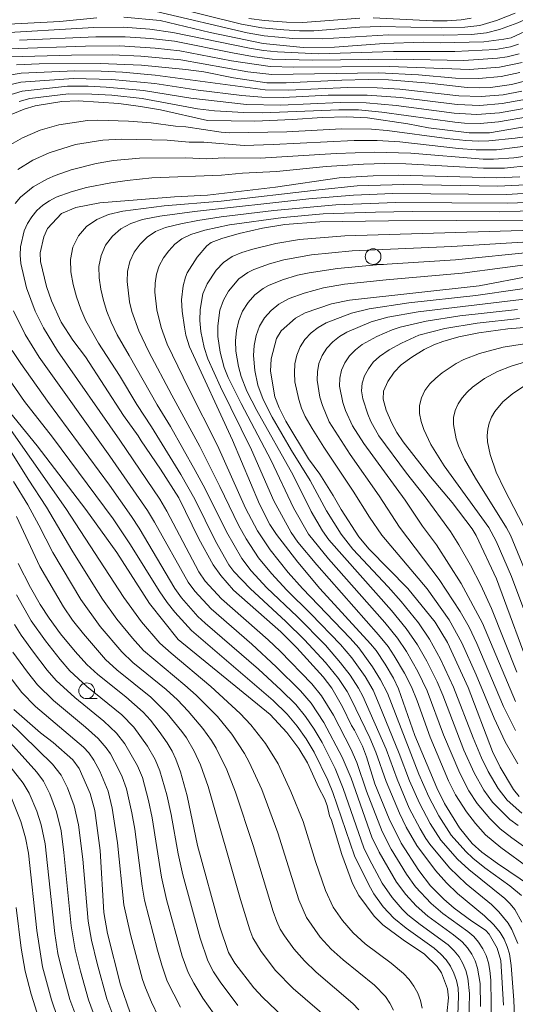
# Model space of a CAD drawing. Units: millimetres. Extents: x -74000 to -72000, y 18530 to 19500.
# Drawn here: x -72298 to -72220, y 19161 to 19318 of the extents above; entities that cross this region are included whole.
import ezdxf

# ---------------------------------------------------------------- set-up
doc = ezdxf.new("R2010")
doc.units = ezdxf.units.MM
for name, color, linetype, lineweight in [('633100_広葉樹林', 7, 'Continuous', 9), ('710100_等高線（計曲線）', 7, 'Continuous', 20), ('710200_等高線（主曲線）', 7, 'Continuous', 9)]:
    doc.layers.add(name, color=color, linetype=linetype, lineweight=lineweight)

msp = doc.modelspace()

# ---------------------------------------------------------------- linework, layer by layer
at = {"layer": '633100_広葉樹林'}
for p, q in [((-72242.26, 19278.68), (-72240.6, 19278.68)), ((-72287.74, 19209.8), (-72286.07, 19209.8))]:
    msp.add_line(p, q, dxfattribs=at)
for centre in [(-72242.26, 19279.93), (-72287.74, 19211.05)]:
    msp.add_circle(centre, 1.25, dxfattribs=at)
at = {"layer": '710100_等高線（計曲線）', "flags": 128}
for points in [[(-72286.13, 19317.83), (-72292.02, 19317.25), (-72305.28, 19316.52)], [(-72213.05, 19318.01), (-72220.31, 19314.65), (-72221.51, 19314.43), (-72224.67, 19314.02), (-72231.61, 19313.85), (-72234.31, 19313.93), (-72240.51, 19313.72), (-72248.39, 19313.17), (-72253.35, 19313.11), (-72259.69, 19313.72), (-72268.14, 19315.5), (-72276.08, 19317.4), (-72281.86, 19317.9)], [(-72215.94, 19308.34), (-72220.26, 19307.21), (-72223.64, 19306.78), (-72225.43, 19306.7), (-72227.32, 19306.78), (-72233.38, 19307.46), (-72239.82, 19307.96), (-72243.05, 19308.02), (-72247.23, 19307.93), (-72256.07, 19307.5), (-72259.15, 19307.52), (-72264.43, 19308.3), (-72269.14, 19309.23), (-72272.01, 19309.6), (-72279.04, 19310.28), (-72285.6, 19310.56), (-72295.29, 19310.5), (-72298.89, 19310.37)], [(-72300.65, 19302.08), (-72297.69, 19303.33), (-72295.94, 19303.86), (-72291.69, 19304.56), (-72289.08, 19304.66), (-72282.65, 19304.24), (-72279.17, 19303.76), (-72276.04, 19303.19), (-72268.57, 19301.53), (-72261.02, 19301.4), (-72255.08, 19301.66), (-72250.36, 19301.99), (-72246.5, 19302.11), (-72243.15, 19301.97), (-72236.76, 19301.02), (-72233.46, 19300.37), (-72226.98, 19299.56), (-72223.8, 19299.59), (-72217.31, 19300.7)], [(-72218.98, 19292.61), (-72222.59, 19292.43), (-72238.28, 19292.86), (-72242.27, 19292.76), (-72247.65, 19292.41), (-72257.73, 19290.94), (-72268.56, 19289.68), (-72273.8, 19289.43), (-72285.64, 19288.44), (-72289.45, 19287.72), (-72291.72, 19286.78), (-72293.95, 19284.4), (-72294.56, 19283.08), (-72295.13, 19280.51), (-72295.07, 19279.13), (-72294.1, 19275.21), (-72293.3, 19272.9), (-72291.77, 19269.55), (-72289.93, 19266.65), (-72287.94, 19264.02), (-72281.89, 19254.74), (-72279.55, 19251.51), (-72279.1, 19250.68), (-72276.04, 19246.23), (-72273.13, 19241.64), (-72269.95, 19235.16), (-72267.67, 19231.02), (-72266.44, 19229.34), (-72264.45, 19227.03), (-72256.91, 19220.39), (-72254.39, 19217.86), (-72250.2, 19213.25), (-72248.82, 19211.45), (-72247.1, 19208.48), (-72245.7, 19205.53), (-72245.22, 19204.78), (-72243.96, 19202.25), (-72243.28, 19200.56), (-72241.98, 19196.26), (-72239.73, 19190.75), (-72237.78, 19186.85), (-72234.98, 19182.51), (-72233.12, 19180.09), (-72231.03, 19178), (-72229.37, 19176.57), (-72226.59, 19174.48), (-72224.42, 19173.06), (-72223.82, 19172.41), (-72222.56, 19170.22), (-72222, 19168.27), (-72221.57, 19161.15)], [(-72218.12, 19285.73), (-72239.82, 19285.62), (-72250.71, 19285.45), (-72256.26, 19285.03), (-72259.82, 19284.43), (-72263.5, 19283.58), (-72266.27, 19282.8), (-72267.97, 19282.16), (-72268.67, 19281.63), (-72270.18, 19279.82), (-72271.76, 19277.35), (-72272.06, 19276.67), (-72272.43, 19275.29), (-72272.66, 19273.06), (-72272.6, 19271.27), (-72272.22, 19268.72), (-72271.97, 19267.48), (-72271.41, 19265.6), (-72264.56, 19250.79), (-72260.31, 19240.64), (-72258.67, 19237.43), (-72257.61, 19235.82), (-72254.23, 19231.43), (-72250.7, 19227.3), (-72242.66, 19218.52), (-72241.79, 19217.42), (-72240.35, 19215.27), (-72239.04, 19213.06), (-72238.21, 19211.36), (-72235.62, 19203.95), (-72232.16, 19195.64), (-72230.92, 19193.14), (-72228.53, 19189.32), (-72226.5, 19186.84), (-72224.97, 19185.43), (-72222.51, 19183.63), (-72217.13, 19179.99)], [(-72219.05, 19194.26), (-72219.95, 19195.38), (-72222.06, 19198.92), (-72223.28, 19201.44), (-72227.18, 19211.57), (-72230.44, 19218.72), (-72232.38, 19221.91), (-72236.72, 19227.28), (-72242.89, 19233.49), (-72244.52, 19235.45), (-72247.35, 19239.8), (-72248.6, 19242.03), (-72250.71, 19245.39), (-72252.52, 19247.87), (-72256.09, 19253.82), (-72257.2, 19255.94), (-72257.84, 19257.7), (-72258.53, 19261.74), (-72258.44, 19263.71), (-72257.6, 19266.95), (-72256.86, 19268.17), (-72254.59, 19270.16), (-72253.02, 19271), (-72248.88, 19272.42), (-72246.03, 19273), (-72225.43, 19275.29), (-72217.09, 19276.86)], [(-72215, 19268.97), (-72220.84, 19268.49), (-72225.45, 19267.85), (-72228.65, 19267.2), (-72231.17, 19266.47), (-72232.62, 19265.93), (-72234.13, 19265.17), (-72236.09, 19263.96), (-72237.79, 19262.75), (-72238.92, 19261.61), (-72239.9, 19260.12), (-72240.59, 19258.6), (-72240.67, 19257.31), (-72240.16, 19255.59), (-72239.33, 19253.6), (-72238.49, 19252.03), (-72237.48, 19250.53), (-72233.13, 19245), (-72229.68, 19240.94), (-72226.54, 19236.76), (-72225.87, 19235.69), (-72222.67, 19228.82), (-72216.67, 19212.62)], [(-72230.8, 19157.24), (-72230.28, 19162.35), (-72230.44, 19163.76), (-72231.41, 19166.29), (-72232.09, 19167.31), (-72234.12, 19169.28), (-72237.49, 19171.51), (-72240.7, 19173.9), (-72242.11, 19175.31), (-72244.51, 19178.57), (-72245.51, 19180.47), (-72247.21, 19185.08), (-72248.88, 19190.53), (-72249.18, 19191.2), (-72249.57, 19192.84), (-72250, 19193.97), (-72250.9, 19195.63), (-72252.68, 19199.63), (-72254.05, 19201.88), (-72255.97, 19204.45), (-72258.61, 19207.26), (-72273.21, 19219.21), (-72277.77, 19224.88), (-72282.97, 19232.97), (-72287.85, 19239.81), (-72295.6, 19249.89), (-72301.15, 19256.71)], [(-72298.62, 19231.26), (-72296.65, 19227.42), (-72295.12, 19224.75), (-72293.72, 19222.55), (-72291.88, 19220.09), (-72289.58, 19217.29), (-72287.7, 19215.22), (-72285.98, 19213.64), (-72281.51, 19210.11), (-72278.76, 19207.68), (-72277.61, 19206.39), (-72276.23, 19204.59), (-72274.96, 19202.79), (-72274.18, 19201.48), (-72273.57, 19200.19), (-72272.82, 19198.19), (-72271.79, 19194.38), (-72270.16, 19186.51), (-72266.58, 19173.59), (-72265.24, 19169.54), (-72264.19, 19167.81), (-72261.19, 19163.93), (-72259.75, 19162.37), (-72256.59, 19159.36)], [(-72299.29, 19208.1), (-72295.07, 19204.4), (-72293.04, 19202.83), (-72289.94, 19200.11), (-72288.91, 19198.7), (-72287.2, 19194.73), (-72286.47, 19192.04), (-72285.61, 19185.73), (-72284.99, 19175.85), (-72284.45, 19172.52), (-72282.35, 19164.39), (-72280.86, 19159.93)], [(-72298.96, 19176.66), (-72298.13, 19170.21), (-72297.49, 19166.55), (-72296.56, 19162.94), (-72295.33, 19159.05)]]:
    msp.add_lwpolyline(points, dxfattribs=at)
at = {"layer": '710200_等高線（主曲線）', "flags": 128}
for points in [[(-72215.52, 19318.69), (-72219.29, 19317.01), (-72222.19, 19315.94), (-72224.27, 19315.41), (-72226.63, 19315.16), (-72231.04, 19315.07), (-72239.81, 19315.11), (-72250.28, 19314.48), (-72255, 19314.53), (-72259.54, 19314.98), (-72262.26, 19315.43), (-72276.71, 19318.8)], [(-72219.69, 19318.57), (-72222.68, 19317.41), (-72225.29, 19316.62), (-72227.68, 19316.31), (-72231.47, 19316.2), (-72241.07, 19316.45), (-72244.34, 19316.31), (-72251.67, 19315.77), (-72253.94, 19315.75), (-72256.42, 19315.89), (-72259.9, 19316.24), (-72263.13, 19316.79), (-72274.89, 19319.73)], [(-72244.34, 19317.74), (-72253.39, 19317.05), (-72256.03, 19317.12), (-72259.5, 19317.4), (-72261.99, 19317.72)], [(-72226.68, 19317.78), (-72228.25, 19317.51), (-72230.5, 19317.35), (-72232.76, 19317.34), (-72242.24, 19317.79)], [(-72219.15, 19313.62), (-72220.46, 19313.23), (-72222.79, 19312.81), (-72229.26, 19312.46), (-72239.03, 19312.49), (-72250.9, 19312.1), (-72257.43, 19312.41), (-72259.67, 19312.62), (-72261.86, 19312.99), (-72274.06, 19315.5), (-72277.7, 19316.03), (-72281.96, 19316.34), (-72286.6, 19316.28), (-72302.82, 19315.34)], [(-72219.08, 19312.1), (-72220.96, 19311.64), (-72222.52, 19311.4), (-72227.86, 19311.03), (-72238.5, 19311.24), (-72251.9, 19311.07), (-72258.3, 19311.28), (-72261.11, 19311.62), (-72264.32, 19312.2), (-72273.8, 19314.12), (-72277.59, 19314.55), (-72281.65, 19314.81), (-72286.3, 19314.82), (-72298.42, 19314.29)], [(-72218.59, 19310.71), (-72222.21, 19310.01), (-72226.96, 19309.59), (-72239.66, 19310.1), (-72254.83, 19309.99), (-72258.62, 19310.09), (-72264.75, 19310.99), (-72272.95, 19312.58), (-72276.85, 19313.01), (-72282.49, 19313.37), (-72287.93, 19313.34), (-72300.14, 19312.91)], [(-72218.94, 19309.12), (-72221.91, 19308.51), (-72225.48, 19308.17), (-72229.18, 19308.26), (-72235.05, 19308.76), (-72241.35, 19309.07), (-72258.32, 19308.8), (-72262.15, 19309.26), (-72272.78, 19311.13), (-72279.15, 19311.74), (-72283.62, 19311.94), (-72290.15, 19311.91), (-72299.83, 19311.63)], [(-72303.65, 19308.14), (-72298.13, 19309.05), (-72289.62, 19309.4), (-72285.43, 19309.34), (-72282.04, 19309.19), (-72276.86, 19308.73), (-72259.42, 19306.37), (-72255.69, 19306.35), (-72246.27, 19306.77), (-72241.6, 19306.73), (-72238, 19306.51), (-72228.65, 19305.46), (-72225.12, 19305.31), (-72221.61, 19305.61), (-72218.64, 19306.18)], [(-72304.08, 19306.21), (-72298.17, 19307.63), (-72289.81, 19308.2), (-72283.76, 19308.03), (-72276.92, 19307.37), (-72270.03, 19306.35), (-72263.11, 19305.47), (-72259.9, 19305.2), (-72256.52, 19305.15), (-72249.41, 19305.52), (-72243.19, 19305.55), (-72237.93, 19305.16), (-72228.9, 19304.07), (-72225.32, 19303.9), (-72221.75, 19304.21), (-72218.48, 19304.78)], [(-72302.74, 19304.76), (-72298.01, 19306.18), (-72290.79, 19306.96), (-72287.52, 19306.96), (-72284.64, 19306.83), (-72278.71, 19306.28), (-72271.2, 19305.06), (-72262.34, 19304.08), (-72256.89, 19303.97), (-72247.48, 19304.4), (-72243.38, 19304.34), (-72238.61, 19303.89), (-72229.4, 19302.7), (-72225.78, 19302.47), (-72222.16, 19302.76), (-72217.71, 19303.52)], [(-72298.44, 19304.53), (-72296.79, 19304.99), (-72290.61, 19305.77), (-72286.93, 19305.72), (-72283.77, 19305.52), (-72278.93, 19304.99), (-72270.12, 19303.36), (-72267.46, 19303.07), (-72262.81, 19302.79), (-72259.82, 19302.75), (-72247.68, 19303.23), (-72244.59, 19303.2), (-72240.89, 19302.86), (-72229.29, 19301.27), (-72227.75, 19301.11), (-72225.28, 19301.04), (-72222.37, 19301.32), (-72217.44, 19302.15)], [(-72217.79, 19299.01), (-72219.72, 19298.71), (-72223.89, 19298.3), (-72225.5, 19298.24), (-72227.55, 19298.34), (-72230.56, 19298.65), (-72240.01, 19299.95), (-72242.52, 19300.17), (-72247.3, 19300.18), (-72255.93, 19299.72), (-72265.03, 19299.57), (-72266.37, 19299.67), (-72271.97, 19300.52), (-72273.65, 19300.62), (-72277.49, 19301.16), (-72281.11, 19301.43), (-72285.97, 19301.58), (-72287.61, 19301.51), (-72292.18, 19300.85), (-72295.12, 19299.99), (-72297.92, 19298.8), (-72300.54, 19297.29)], [(-72215.98, 19297.69), (-72222.65, 19296.89), (-72225.91, 19296.85), (-72228.67, 19297.06), (-72238, 19298.12), (-72241.62, 19298.36), (-72245.24, 19298.34), (-72258.13, 19297.69), (-72262.74, 19297.57), (-72269.16, 19298.09), (-72271.46, 19298.06), (-72274.97, 19298.42), (-72282.27, 19298.57), (-72285.2, 19298.39), (-72289.53, 19297.69), (-72293.68, 19296.4), (-72296.28, 19295.23), (-72298.66, 19293.77)], [(-72212.88, 19296.61), (-72219.91, 19295.61), (-72223.12, 19295.38), (-72224.78, 19295.39), (-72236.26, 19296.32), (-72242.09, 19296.52), (-72248.12, 19296.28), (-72260.2, 19295.53), (-72265.92, 19295.62), (-72268.73, 19295.44), (-72271.97, 19295.61), (-72279.33, 19295.54), (-72283.5, 19295.17), (-72286.24, 19294.72), (-72290.22, 19293.7), (-72292.76, 19292.82), (-72293.98, 19292.28), (-72296.23, 19290.99), (-72298.23, 19289.37), (-72299.1, 19288.38)], [(-72217.42, 19294.37), (-72221.39, 19293.98), (-72224.72, 19293.94), (-72237.07, 19294.63), (-72240.37, 19294.68), (-72243.79, 19294.58), (-72249.7, 19294.2), (-72257.58, 19293.45), (-72263, 19293.15), (-72266.33, 19292.84), (-72277.39, 19292.42), (-72281.33, 19292.03), (-72283.93, 19291.65), (-72287.75, 19290.9), (-72290.22, 19290.23), (-72292.56, 19289.34), (-72293.67, 19288.78), (-72294.7, 19288.08), (-72295.63, 19287.23), (-72296.45, 19286.26), (-72297.14, 19285.2), (-72297.66, 19284.02), (-72298.25, 19281.47), (-72298.3, 19280.16), (-72298.18, 19278.85), (-72297.32, 19274.99), (-72295.94, 19271.28), (-72294.6, 19268.61), (-72292.35, 19265), (-72282.45, 19250.81), (-72276.13, 19241.43), (-72275, 19239.56), (-72269.93, 19229.94), (-72268.94, 19228.45), (-72266.31, 19225.65), (-72258.91, 19219.12), (-72257, 19217.31), (-72252.01, 19212.14), (-72250.45, 19210.22), (-72248.56, 19207.18), (-72245.81, 19201.86), (-72244.84, 19199.67), (-72243.3, 19195.11), (-72240.81, 19188.72), (-72239.38, 19185.91), (-72236.94, 19181.94), (-72235.5, 19179.97), (-72233.02, 19177.28), (-72231.16, 19175.7), (-72227.19, 19172.84), (-72226.28, 19172.05), (-72225.5, 19171.14), (-72224.83, 19170.13), (-72224.31, 19169.04), (-72223.94, 19167.89), (-72223.71, 19166.68), (-72223.58, 19165.16), (-72223.34, 19150.33)], [(-72218, 19291.33), (-72222.43, 19291.11), (-72237.37, 19291.39), (-72244.8, 19291.16), (-72250.9, 19290.55), (-72266.41, 19288.73), (-72275.41, 19287.96), (-72281.99, 19287.13), (-72284.29, 19286.6), (-72286.13, 19285.83), (-72287.75, 19284.71), (-72289.05, 19283.22), (-72289.92, 19281.44), (-72290.31, 19279.49), (-72290.25, 19277.5), (-72289.88, 19275.5), (-72289.36, 19273.54), (-72288.69, 19271.61), (-72287.87, 19269.75), (-72285.85, 19266.22), (-72282.54, 19261.06), (-72279.79, 19256.49), (-72277.44, 19252.92), (-72272.79, 19245.36), (-72270.59, 19241.45), (-72267.27, 19234.8), (-72265.17, 19231.05), (-72264.37, 19229.95), (-72261.8, 19227.28), (-72256.12, 19222.06), (-72253.13, 19219.13), (-72249.84, 19215.51), (-72247.76, 19212.97), (-72246.39, 19210.91), (-72245.73, 19209.7), (-72242.78, 19203.59), (-72241.8, 19201.31), (-72240.19, 19196.63), (-72238.07, 19191.61), (-72237.01, 19189.42), (-72235.32, 19186.48), (-72232.33, 19182.52), (-72230.61, 19180.6), (-72228.83, 19178.89), (-72224.58, 19175.33), (-72223.1, 19173.92), (-72222.08, 19172.7), (-72221.45, 19171.62), (-72220.96, 19170.5), (-72220.6, 19169.29), (-72220.31, 19167.45), (-72219.89, 19161.94), (-72219.41, 19149.67)], [(-72214.91, 19290.14), (-72221.06, 19289.79), (-72239.15, 19289.94), (-72245.35, 19289.68), (-72252.47, 19289.07), (-72270.64, 19287.08), (-72276.1, 19286.33), (-72278.86, 19285.8), (-72280.75, 19285.18), (-72282.3, 19284.32), (-72283.65, 19283.18), (-72284.74, 19281.75), (-72285.46, 19280.11), (-72285.8, 19278.34), (-72285.76, 19276.54), (-72285.49, 19274.74), (-72285.09, 19272.96), (-72284.55, 19271.22), (-72283.87, 19269.52), (-72282.88, 19267.52), (-72281.01, 19264.22), (-72276.53, 19256.41), (-72274.43, 19252.96), (-72270.5, 19246.01), (-72268.93, 19243.08), (-72265.56, 19236.27), (-72263.11, 19232.03), (-72261.64, 19230.09), (-72259.12, 19227.4), (-72254.32, 19222.85), (-72249.81, 19218.28), (-72247.41, 19215.48), (-72245.92, 19213.53), (-72244.58, 19211.47), (-72243.9, 19210.18), (-72240.16, 19201.76), (-72238.46, 19197.02), (-72236.52, 19192.45), (-72234.79, 19189.12), (-72233.89, 19187.61), (-72233.25, 19186.69), (-72230.11, 19182.98), (-72227.46, 19180.43), (-72223.48, 19177.12), (-72222.3, 19176), (-72220.83, 19174.17), (-72220.23, 19173.18), (-72219.29, 19170.97)], [(-72217.77, 19288.52), (-72220.84, 19288.43), (-72238.66, 19288.51), (-72248.19, 19288.13), (-72258.02, 19287.22), (-72266.39, 19286.22), (-72270.08, 19285.66), (-72272.79, 19285.15), (-72275.2, 19284.55), (-72276.82, 19283.89), (-72278.12, 19283.01), (-72279.26, 19281.91), (-72280.21, 19280.61), (-72280.89, 19279.15), (-72281.26, 19277.59), (-72281.32, 19275.99), (-72280.94, 19272.78), (-72280.56, 19271.2), (-72279.46, 19268.15), (-72277.85, 19264.84), (-72274.21, 19257.95), (-72269.76, 19249.8), (-72266.57, 19243.46), (-72263.62, 19237.3), (-72262.43, 19235.17), (-72260.43, 19232.12), (-72258.38, 19229.64), (-72255.95, 19227.02), (-72252.12, 19223.27), (-72247.43, 19218.37), (-72245.65, 19216.26), (-72243.53, 19213.29), (-72242.27, 19211.12), (-72241.28, 19208.88), (-72238.1, 19201.12), (-72236.46, 19196.75), (-72234.91, 19193.21), (-72233.19, 19189.98), (-72231.49, 19187.34), (-72228.83, 19184.34), (-72227.07, 19182.69), (-72221.35, 19178.09), (-72220.48, 19177.27), (-72219.75, 19176.34), (-72218.63, 19174.34)], [(-72212.43, 19287.37), (-72222.11, 19287.04), (-72236.04, 19287.06), (-72241.86, 19286.99), (-72250.19, 19286.71), (-72256.55, 19286.16), (-72265.04, 19284.96), (-72268.98, 19284.1), (-72271.19, 19283.45), (-72272.65, 19282.75), (-72273.74, 19281.9), (-72274.7, 19280.87), (-72275.54, 19279.72), (-72276.21, 19278.46), (-72276.66, 19277.12), (-72276.87, 19275.72), (-72276.91, 19274.3), (-72276.62, 19271.46), (-72275.93, 19268.7), (-72274.96, 19266.02), (-72271.59, 19259.06), (-72266.99, 19249.95), (-72262.5, 19240.03), (-72260.63, 19236.4), (-72258.6, 19233.4), (-72255.73, 19229.82), (-72253.47, 19227.3), (-72245.88, 19219.39), (-72244.53, 19217.86), (-72242.33, 19214.87), (-72241.06, 19212.81), (-72239.97, 19210.66), (-72235, 19197.82), (-72233.43, 19194.22), (-72231.82, 19191.19), (-72229.87, 19188.16), (-72227.53, 19185.55), (-72226.42, 19184.5), (-72224.51, 19182.94), (-72220.57, 19180.08), (-72218.67, 19178.56)], [(-72217.48, 19182.88), (-72222, 19186.16), (-72224.4, 19188.22), (-72226, 19189.97), (-72227.44, 19191.86), (-72229.16, 19194.54), (-72230.28, 19196.76), (-72233.21, 19203.67), (-72235.27, 19209.47), (-72236.17, 19211.7), (-72237.26, 19213.85), (-72238.89, 19216.61), (-72239.89, 19218.06), (-72241.39, 19219.95), (-72251.21, 19231.01), (-72254.21, 19234.65), (-72255.29, 19236.17), (-72258.02, 19241.2), (-72261.55, 19249.25), (-72266.49, 19259.27), (-72268.52, 19263.73), (-72269.09, 19265.51), (-72269.6, 19268.07), (-72269.76, 19269.79), (-72269.74, 19271.52), (-72269.28, 19274.05), (-72268.63, 19275.63), (-72267.2, 19277.77), (-72266.03, 19279), (-72264.65, 19279.93), (-72263.08, 19280.59), (-72261.35, 19281.13), (-72257.71, 19281.99), (-72253.94, 19282.62), (-72246.76, 19283.21), (-72216.81, 19284.1)], [(-72216.34, 19184.98), (-72220.23, 19187.72), (-72222.06, 19189.17), (-72223.73, 19190.79), (-72225.74, 19193.19), (-72227.05, 19195.16), (-72228.51, 19198), (-72231.1, 19204.07), (-72233.69, 19211.04), (-72235.18, 19214.13), (-72236.97, 19217.27), (-72238.39, 19219.37), (-72240.37, 19221.88), (-72249.36, 19231.99), (-72252.51, 19235.87), (-72254.9, 19240.08), (-72258.45, 19247.56), (-72263.22, 19256.62), (-72265.26, 19260.74), (-72265.89, 19262.33), (-72266.53, 19264.77), (-72266.9, 19267.28), (-72266.93, 19268.96), (-72266.57, 19271.45), (-72266.02, 19273.02), (-72265.2, 19274.47), (-72263.58, 19276.38), (-72262.16, 19277.41), (-72261.18, 19277.88), (-72258.69, 19278.77), (-72256.42, 19279.4), (-72252.04, 19280.2), (-72245.59, 19280.84), (-72229.73, 19281.56), (-72209.85, 19282.76)], [(-72219.24, 19189.65), (-72220.53, 19190.65), (-72223.28, 19193.39), (-72224.67, 19195.28), (-72226.19, 19198.04), (-72227.85, 19201.63), (-72231.2, 19210.37), (-72232.09, 19212.45), (-72233.74, 19215.72), (-72235.21, 19218.32), (-72237, 19220.93), (-72239.32, 19223.8), (-72249.28, 19234.99), (-72250.29, 19236.45), (-72252.1, 19239.5), (-72254.97, 19245.23), (-72260.73, 19255.54), (-72262.29, 19258.58), (-72263.22, 19260.91), (-72263.63, 19262.5), (-72264.03, 19264.94), (-72264.1, 19266.57), (-72263.95, 19268.2), (-72263.6, 19269.79), (-72263, 19271.3), (-72262.11, 19272.65), (-72261.03, 19273.86), (-72259.73, 19274.89), (-72258.89, 19275.35), (-72256.62, 19276.24), (-72254.24, 19276.96), (-72252.41, 19277.38), (-72247.89, 19278.06), (-72241.71, 19278.64), (-72229.18, 19279.43), (-72216.53, 19280.67)], [(-72218.62, 19191.63), (-72220.95, 19193.72), (-72222.39, 19195.55), (-72223.97, 19198.26), (-72225.03, 19200.41), (-72226.37, 19203.58), (-72229.5, 19211.62), (-72231.58, 19216.06), (-72233.29, 19219.22), (-72235.05, 19221.84), (-72237.78, 19225.19), (-72239.85, 19227.56), (-72245.45, 19233.54), (-72247.32, 19235.87), (-72249.67, 19239.62), (-72252.26, 19244.41), (-72255.19, 19249.18), (-72258.26, 19254.47), (-72259.7, 19257.25), (-72260.55, 19259.51), (-72261.04, 19261.86), (-72261.27, 19264.24), (-72261.16, 19265.83), (-72260.83, 19267.39), (-72260.3, 19268.88), (-72259.5, 19270.22), (-72258.45, 19271.4), (-72257.22, 19272.41), (-72255.56, 19273.29), (-72253.22, 19274.15), (-72250.13, 19274.99), (-72246.79, 19275.54), (-72240.2, 19276.24), (-72228.09, 19277.31), (-72215.3, 19279)], [(-72212.69, 19275.65), (-72225.93, 19273.76), (-72236.58, 19272.57), (-72242.9, 19271.65), (-72245.71, 19270.97), (-72249.73, 19269.41), (-72250.97, 19268.69), (-72252.1, 19267.82), (-72253.1, 19266.8), (-72253.86, 19265.61), (-72254.37, 19264.3), (-72254.67, 19262.91), (-72254.76, 19261.5), (-72254.66, 19260.08), (-72254.07, 19257.28), (-72253.62, 19255.91), (-72253.02, 19254.56), (-72251.95, 19252.68), (-72250.1, 19249.7), (-72245.41, 19242.74), (-72242.82, 19238.6), (-72240.86, 19235.73), (-72233.68, 19227.21), (-72230.18, 19222.3), (-72228.17, 19218.68), (-72225.89, 19213.59), (-72223.02, 19206.69), (-72221.31, 19202.94), (-72219.28, 19199.45)], [(-72215.14, 19273.57), (-72235.08, 19271.18), (-72239.91, 19270.34), (-72242.58, 19269.6), (-72246.41, 19267.96), (-72247.59, 19267.25), (-72248.67, 19266.39), (-72249.61, 19265.39), (-72250.35, 19264.25), (-72250.86, 19262.99), (-72251.11, 19261.67), (-72251.14, 19260.31), (-72250.69, 19257.61), (-72250.3, 19256.29), (-72249.22, 19253.74), (-72245.92, 19248.55), (-72241.27, 19241.98), (-72238.04, 19237.03), (-72231.74, 19228.71), (-72228.42, 19223.61), (-72227.01, 19221.12), (-72225.8, 19218.57), (-72221.56, 19208.58), (-72219.67, 19204.77)], [(-72299.35, 19271.33), (-72297.52, 19267.57), (-72295.3, 19264), (-72284.06, 19248.27), (-72278.1, 19239.64), (-72276.98, 19237.82), (-72271.61, 19228.27), (-72270.56, 19226.84), (-72267.97, 19224.03), (-72261.54, 19218.42), (-72257.63, 19214.84), (-72253.77, 19211.03), (-72252.09, 19209.08), (-72250.06, 19206.04), (-72247.18, 19200.51), (-72245.76, 19197.18), (-72242.44, 19187.8), (-72241.3, 19185.44), (-72238.53, 19180.69), (-72237.05, 19178.73), (-72235.41, 19176.91), (-72233.57, 19175.29), (-72229.5, 19172.33), (-72228.14, 19171.22), (-72227.28, 19170.26), (-72226.6, 19169.27), (-72226.05, 19168.19), (-72225.67, 19167.03), (-72225.28, 19164.63), (-72225.21, 19160.95)], [(-72219.35, 19271.54), (-72228.49, 19270.53), (-72233.81, 19269.71), (-72237.97, 19268.76), (-72239.24, 19268.33), (-72241.68, 19267.25), (-72244.02, 19265.96), (-72245.07, 19265.14), (-72245.98, 19264.18), (-72246.73, 19263.1), (-72247.28, 19261.91), (-72247.56, 19260.65), (-72247.57, 19259.36), (-72247.06, 19256.78), (-72246.64, 19255.52), (-72245.54, 19253.1), (-72243.73, 19250.27), (-72237.18, 19241.27), (-72234.39, 19237.17), (-72232.2, 19234.18), (-72228.26, 19228.09), (-72224.9, 19221.79), (-72219.64, 19209.34)], [(-72218.99, 19270.1), (-72225.71, 19269.37), (-72230.88, 19268.51), (-72234.97, 19267.45), (-72237.77, 19266.21), (-72239.7, 19265.13), (-72241.24, 19264.09), (-72242.23, 19263.16), (-72243, 19262.14), (-72243.6, 19261.02), (-72244, 19259.84), (-72244.08, 19258.61), (-72243.89, 19257.37), (-72243.12, 19254.93), (-72242.6, 19253.76), (-72241.33, 19251.51), (-72236.94, 19245.57), (-72234.13, 19242.02), (-72229.99, 19236.32), (-72228.62, 19234.2), (-72226.8, 19230.97), (-72225.15, 19227.8), (-72223.43, 19224.08), (-72219.43, 19214.01)], [(-72214.13, 19266.72), (-72221.58, 19265.56), (-72225.38, 19264.56), (-72227.87, 19263.59), (-72229.06, 19262.98), (-72231.3, 19261.51), (-72232.32, 19260.67), (-72233.25, 19259.73), (-72234.02, 19258.68), (-72234.58, 19257.52), (-72234.88, 19256.29), (-72234.88, 19255.03), (-72234.63, 19253.76), (-72234.22, 19252.51), (-72233.1, 19250.11), (-72230.95, 19246.75), (-72223.9, 19236.95), (-72222.7, 19234.77), (-72220.3, 19229.17), (-72214.95, 19214.88)], [(-72299.56, 19265.03), (-72298.2, 19262.95), (-72293.98, 19257.02), (-72284.11, 19243.68), (-72280.63, 19238.71), (-72279.41, 19236.84), (-72273.73, 19227.3), (-72272.66, 19225.81), (-72270.07, 19222.85), (-72268.95, 19221.75), (-72260.45, 19214.46), (-72256.84, 19211.17), (-72254.54, 19208.86), (-72252.98, 19206.98), (-72251.61, 19204.96), (-72250.36, 19202.86), (-72248.3, 19198.7), (-72247.01, 19195.55), (-72243.73, 19186.11), (-72242.9, 19184.38), (-72240.8, 19180.54), (-72239.23, 19178.24), (-72237.62, 19176.38), (-72236.73, 19175.52), (-72234.8, 19173.95), (-72230.34, 19170.72), (-72229.37, 19169.77), (-72228.61, 19168.82), (-72227.99, 19167.77), (-72227.53, 19166.65), (-72227.21, 19165.47), (-72226.95, 19163.03), (-72227.18, 19153.73)], [(-72234.44, 19160.7), (-72234.74, 19161.92), (-72235.18, 19163.1), (-72235.79, 19164.21), (-72236.54, 19165.23), (-72237.42, 19166.17), (-72239.38, 19167.83), (-72243.52, 19170.92), (-72245.44, 19172.64), (-72247.11, 19174.61), (-72248.58, 19176.74), (-72249.83, 19179.37), (-72251.41, 19183.94), (-72253.38, 19190.3), (-72255.31, 19195.09), (-72257.34, 19199.47), (-72259.36, 19202.71), (-72261.67, 19205.67), (-72263.38, 19207.45), (-72268.02, 19211.72), (-72274.35, 19216.99), (-72276.14, 19218.6), (-72279.04, 19222.01), (-72281.84, 19225.85), (-72291.04, 19239.97), (-72307.84, 19263.81)], [(-72301.87, 19262.99), (-72297.59, 19256.96), (-72293.19, 19251.31), (-72283.56, 19238.32), (-72280.78, 19234.19), (-72276.22, 19226.88), (-72274.96, 19225.04), (-72273.75, 19223.54), (-72271.12, 19220.62), (-72258.11, 19209.51), (-72255.9, 19207.34), (-72254.3, 19205.46), (-72252.88, 19203.44), (-72251.59, 19201.33), (-72249.44, 19196.86), (-72248.66, 19194.92), (-72245.21, 19184.88), (-72242.96, 19180.25), (-72242.13, 19178.82), (-72240.64, 19176.79), (-72238.95, 19174.97), (-72237.03, 19173.39), (-72232.57, 19170.22), (-72231.48, 19169.27), (-72230.65, 19168.35), (-72229.95, 19167.35), (-72229.42, 19166.25), (-72229.02, 19165.09), (-72228.77, 19163.89), (-72228.67, 19162.66), (-72229.03, 19153.38)], [(-72218.23, 19263.19), (-72220.34, 19262.56), (-72222.51, 19261.72), (-72224.58, 19260.6), (-72226.47, 19259.2), (-72227.33, 19258.4), (-72228.1, 19257.53), (-72228.74, 19256.56), (-72229.21, 19255.52), (-72229.47, 19254.41), (-72229.5, 19253.28), (-72229.07, 19251.02), (-72228.7, 19249.92), (-72227.75, 19247.8), (-72226.01, 19244.76), (-72221.05, 19236.92), (-72220.42, 19235.75), (-72218.21, 19230.32)], [(-72218.37, 19259.33), (-72220.09, 19258.22), (-72221.63, 19256.88), (-72222.95, 19255.33), (-72223.45, 19254.45), (-72223.83, 19253.51), (-72224.06, 19252.54), (-72224.13, 19251.54), (-72224.07, 19250.53), (-72223.69, 19248.55), (-72222.69, 19245.71), (-72221.4, 19242.96), (-72217.71, 19235.85)], [(-72239.01, 19160.39), (-72239.59, 19161.49), (-72240.3, 19162.52), (-72242.04, 19164.36), (-72247.03, 19168.35), (-72248.94, 19170.05), (-72250.65, 19171.95), (-72252.85, 19175.1), (-72254.05, 19177.89), (-72257.38, 19188.52), (-72259.93, 19195.36), (-72261.92, 19199.7), (-72262.69, 19201.08), (-72264.68, 19204.18), (-72266.99, 19206.95), (-72270.35, 19210.35), (-72272.13, 19211.96), (-72278.72, 19217.46), (-72280.48, 19219.39), (-72282.93, 19222.4), (-72285.21, 19225.6), (-72286.76, 19228.01), (-72290.08, 19233.34), (-72294.11, 19240.2), (-72297.02, 19244.6), (-72305.98, 19258.85)], [(-72244.5, 19160.44), (-72245.49, 19161.45), (-72251.28, 19166.38), (-72253.17, 19168.19), (-72254.83, 19170.11), (-72256.33, 19172.16), (-72256.99, 19173.24), (-72257.54, 19174.42), (-72258.12, 19176.02), (-72261.3, 19186.5), (-72264.11, 19194.97), (-72265.5, 19198.5), (-72267.2, 19201.94), (-72267.91, 19203.14), (-72269.29, 19205.09), (-72271.65, 19207.84), (-72273.32, 19209.59), (-72275.13, 19211.24), (-72280.43, 19215.52), (-72282.18, 19217.21), (-72285.6, 19221.23), (-72288.67, 19225.52), (-72293.14, 19232.97), (-72295.34, 19237.33), (-72297.1, 19240.53), (-72299.35, 19244.23)], [(-72248.86, 19158.56), (-72254.94, 19163.84), (-72257.74, 19166.69), (-72260.05, 19169.68), (-72261.35, 19171.83), (-72261.85, 19173.13), (-72263.32, 19177.93), (-72268.44, 19195.86), (-72269.68, 19199.28), (-72270.67, 19201.49), (-72271.91, 19203.58), (-72272.62, 19204.57), (-72274.94, 19207.43), (-72277.57, 19210.05), (-72282.95, 19214.35), (-72284.76, 19216.03), (-72288.26, 19220.06), (-72289.98, 19222.27), (-72291.43, 19224.37), (-72295.18, 19230.75), (-72298.86, 19238.7)], [(-72298.88, 19226.29), (-72296.53, 19222.13), (-72294.28, 19218.96), (-72291.95, 19216), (-72290.4, 19214.21), (-72287.71, 19211.75), (-72282.14, 19207.21), (-72280.24, 19205.28), (-72278.1, 19202.26), (-72276.86, 19200.12), (-72276.1, 19198.34), (-72275.01, 19194.56), (-72274.32, 19191.44), (-72273.19, 19185.16), (-72272.45, 19181.84), (-72269.73, 19171.81), (-72268.52, 19168.19), (-72267.59, 19166.47), (-72266.56, 19164.89), (-72263.73, 19161.12)], [(-72299.19, 19221.54), (-72298.13, 19219.87), (-72296.21, 19217.19), (-72294.02, 19214.33), (-72292.6, 19212.7), (-72289.62, 19210), (-72284.99, 19206.22), (-72282.98, 19204.3), (-72281.7, 19202.63), (-72279.66, 19199.12), (-72278.88, 19197.27), (-72277.9, 19193.62), (-72277.35, 19190.91), (-72275.84, 19181.48), (-72275.04, 19177.92), (-72272.56, 19168.95), (-72271.61, 19166.34), (-72270.74, 19164.67), (-72269.28, 19162.27), (-72266.57, 19158.45)], [(-72299.44, 19217.19), (-72297.16, 19214.01), (-72295.56, 19212), (-72293.01, 19209.5), (-72287.93, 19205.3), (-72285.9, 19203.48), (-72284.64, 19202.02), (-72283.98, 19201.03), (-72282.61, 19198.52), (-72282.09, 19197.39), (-72281.42, 19195.51), (-72280.55, 19191.67), (-72280.1, 19189.09), (-72278.95, 19180.06), (-72278.54, 19177.83), (-72276.51, 19169.92), (-72275.82, 19167.5), (-72274.95, 19165), (-72272.83, 19160.83)], [(-72300.25, 19213.71), (-72298.03, 19210.75), (-72295.86, 19208.55), (-72288.27, 19202.1), (-72287.42, 19201.2), (-72286.6, 19200.03), (-72285.67, 19198.27), (-72284.35, 19195.12), (-72283.67, 19192.41), (-72282.82, 19186.93), (-72281.83, 19177.11), (-72280.78, 19172.4), (-72278.87, 19165.26), (-72278.41, 19163.94), (-72277.47, 19161.63), (-72276.36, 19159.31)], [(-72300.28, 19206.35), (-72293.16, 19199.42), (-72291.81, 19197.64), (-72290.8, 19195.63), (-72289.75, 19192.81), (-72289.05, 19189.78), (-72288.37, 19184.34), (-72287.52, 19174.52), (-72287, 19171.5), (-72286.1, 19167.79), (-72284.54, 19162.16), (-72283.13, 19158.38)], [(-72304.46, 19204.74), (-72297.83, 19196.39), (-72296.85, 19194.79), (-72295.66, 19191.97), (-72294.97, 19189.78), (-72294.35, 19186.78), (-72292.8, 19172.54), (-72292.32, 19169.39), (-72291.71, 19166.75), (-72290.39, 19162.06), (-72288.69, 19157.4)], [(-72301.79, 19204.88), (-72295.64, 19198.12), (-72294.61, 19196.71), (-72293.58, 19194.68), (-72292.52, 19191.84), (-72291.8, 19188.85), (-72291.35, 19185.41), (-72290.18, 19173.75), (-72289.57, 19169.96), (-72288.73, 19166.58), (-72287.43, 19162.02), (-72286.35, 19158.98)], [(-72299.69, 19194.02), (-72298.18, 19190.33), (-72297.45, 19187.73), (-72297, 19185.3), (-72295.66, 19173.01), (-72294.74, 19167.25), (-72293.33, 19162.04), (-72292.39, 19159.2)]]:
    msp.add_lwpolyline(points, dxfattribs=at)

doc.saveas('drawing.dxf')
